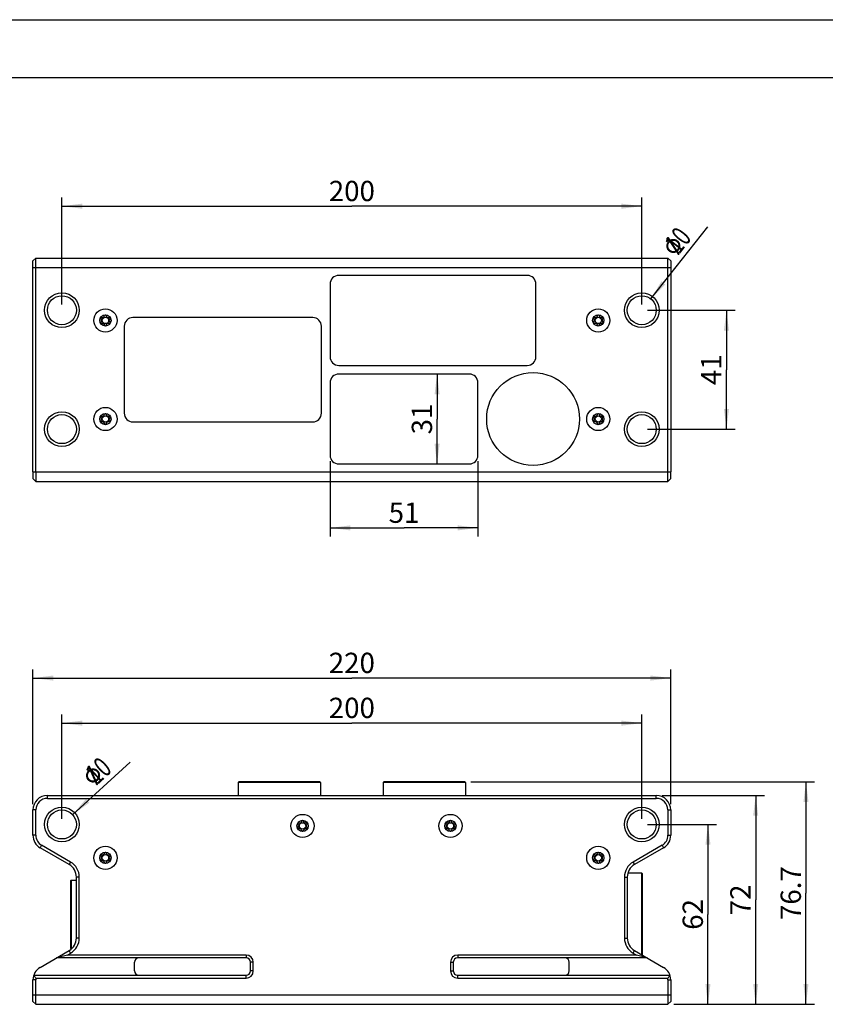
# Model space of a CAD drawing. Units: millimetres. Extents: x 0 to 420, y 0 to 297.
# Drawn here: x 89 to 228, y 127 to 297 of the extents above; entities that cross this region are included whole.
import ezdxf

# ---------------------------------------------------------------- set-up
doc = ezdxf.new("R2010")
doc.units = ezdxf.units.MM
doc.header["$LTSCALE"] = 23.1
doc.layers.get('0').update_dxf_attribs({"linetype": 'CONTINUOUS'})
for name, color, linetype in [('_03_2D_DRAWING_DIMENSION', 7, 'CONTINUOUS'), ('_26_DATUM_AXIS', 7, 'CONTINUOUS'), ('BEZUGSACHSEN', 7, 'CONTINUOUS')]:
    doc.layers.add(name, color=color, linetype=linetype)
doc.styles.get("Standard").update_dxf_attribs({"font": 'arialn.ttf'})
doc.styles.add('TEXTSTYLE_4', font='symbol_iso.ttf')
doc.dimstyles.new('DIMSTYLE_1', dxfattribs={"dimtxt": 3.5, "dimasz": 3.5, "dimexe": 1.5, "dimexo": 1, "dimgap": 0.875, "dimtad": 1, "dimlfac": 2, "dimdsep": 46, "dimtxsty": 'STANDARD', "dimblk": '_FILLED', "dimblk1": '_FILLED', "dimblk2": '_FILLED', "dimcen": 0.09, "dimclrt": 7, "dimazin": 2, "dimtp": 0.3, "dimtm": 0.3, "dimtfac": 1, "dimtofl": 0, "dimtmove": 0, "dimatfit": 3, "dimldrblk": '_FILLED', "dimfxl": 1, "dimtolj": 1, "dimarcsym": 0})
doc.dimstyles.new('DIMSTYLE_2', dxfattribs={"dimtxt": 3.5, "dimasz": 3.5, "dimexe": 1.5, "dimexo": 1, "dimgap": 0.875, "dimtad": 1, "dimlfac": 2, "dimdsep": 46, "dimtxsty": 'STANDARD', "dimblk": '_FILLED', "dimblk1": '_FILLED', "dimblk2": '_FILLED', "dimcen": 0.09, "dimclrt": 7, "dimazin": 2, "dimtp": 0.5, "dimtm": 0.5, "dimtfac": 1, "dimtofl": 0, "dimtmove": 0, "dimatfit": 3, "dimldrblk": '_FILLED', "dimfxl": 1, "dimtolj": 1, "dimarcsym": 0})
doc.dimstyles.new('DIMSTYLE_3', dxfattribs={"dimtxt": 3.5, "dimasz": 3.5, "dimexe": 1.5, "dimexo": 1, "dimtad": 1, "dimlfac": 2, "dimdsep": 46, "dimtxsty": 'STANDARD', "dimblk": '_FILLED', "dimblk1": '_FILLED', "dimblk2": '_FILLED', "dimcen": 0.09, "dimclrt": 7, "dimazin": 2, "dimtp": 0.2, "dimtm": 0.2, "dimtfac": 1, "dimtofl": 0, "dimtmove": 0, "dimatfit": 1, "dimldrblk": '_FILLED', "dimfxl": 1, "dimtolj": 1, "dimarcsym": 0})

# ---------------------------------------------------------------- blocks, each defined once
blk = doc.blocks.new('_FILLED')
at = {"color": 0, "linetype": 'BYBLOCK'}
blk.add_solid([(0, 0), (-1, 0.125), (-1, -0.125)], dxfattribs=at)
blk = doc.blocks.new('*D0')
at = {"layer": '_03_2D_DRAWING_DIMENSION', "color": 7}
for p, q in [((142.77, 220.91), (142.77, 207.89)), ((168.27, 220.91), (168.27, 207.89)), ((142.77, 209.39), (155.52, 209.39)), ((168.27, 209.39), (155.52, 209.39))]:
    blk.add_line(p, q, dxfattribs=at)
at = {"layer": '_03_2D_DRAWING_DIMENSION', "color": 7, "xscale": 3.5, "yscale": 3.5, "zscale": 3.5, "rotation": 180}
blk.add_blockref('_FILLED', (142.77, 209.39), dxfattribs=at)
at = {"layer": '_03_2D_DRAWING_DIMENSION', "color": 7, "xscale": 3.5, "yscale": 3.5, "zscale": 3.5}
blk.add_blockref('_FILLED', (168.27, 209.39), dxfattribs=at)
at = {"layer": '_03_2D_DRAWING_DIMENSION', "color": 7, "insert": (155.52, 213.76), "char_height": 3.5, "width": 4.704, "attachment_point": 2, "line_spacing_factor": 0.9}
blk.add_mtext('51', dxfattribs=at)
blk = doc.blocks.new('*D1')
at = {"layer": '_03_2D_DRAWING_DIMENSION', "color": 7}
for p in [(161.22, 235.91), (161.22, 220.41)]:
    blk.add_line(p, (161.22, 228.16), dxfattribs=at)
at = {"layer": '_03_2D_DRAWING_DIMENSION', "color": 7, "xscale": 3.5, "yscale": 3.5, "zscale": 3.5}
for p, rotation in [((161.22, 235.91), 90), ((161.22, 220.41), 270)]:
    blk.add_blockref('_FILLED', p, dxfattribs=dict(at, rotation=rotation))
at = {"layer": '_03_2D_DRAWING_DIMENSION', "color": 7, "insert": (156.85, 228.16), "char_height": 3.5, "width": 4.704, "attachment_point": 2, "rotation": 90, "line_spacing_factor": 0.9}
blk.add_mtext('31', dxfattribs=at)
blk = doc.blocks.new('*D2')
at = {"layer": '_03_2D_DRAWING_DIMENSION', "color": 7}
for p, q in [((96.52, 247.91), (96.52, 266.35)), ((96.52, 264.85), (146.52, 264.85)), ((196.52, 264.85), (146.52, 264.85)), ((196.52, 247.91), (196.52, 266.35))]:
    blk.add_line(p, q, dxfattribs=at)
at = {"layer": '_03_2D_DRAWING_DIMENSION', "color": 7, "xscale": 3.5, "yscale": 3.5, "zscale": 3.5, "rotation": 180}
blk.add_blockref('_FILLED', (96.52, 264.85), dxfattribs=at)
at = {"layer": '_03_2D_DRAWING_DIMENSION', "color": 7, "xscale": 3.5, "yscale": 3.5, "zscale": 3.5}
blk.add_blockref('_FILLED', (196.52, 264.85), dxfattribs=at)
at = {"layer": '_03_2D_DRAWING_DIMENSION', "color": 7, "insert": (146.52, 269.22), "char_height": 3.5, "width": 7.056, "attachment_point": 2, "line_spacing_factor": 0.9}
blk.add_mtext('200', dxfattribs=at)
blk = doc.blocks.new('*D3')
at = {"layer": '_03_2D_DRAWING_DIMENSION', "color": 7}
for p, q in [((197.52, 246.91), (212.62, 246.91)), ((211.12, 246.91), (211.12, 236.66)), ((211.12, 226.41), (211.12, 236.66)), ((197.52, 226.41), (212.62, 226.41))]:
    blk.add_line(p, q, dxfattribs=at)
at = {"layer": '_03_2D_DRAWING_DIMENSION', "color": 7, "xscale": 3.5, "yscale": 3.5, "zscale": 3.5}
for p, rotation in [((211.12, 246.91), 90), ((211.12, 226.41), 270)]:
    blk.add_blockref('_FILLED', p, dxfattribs=dict(at, rotation=rotation))
at = {"layer": '_03_2D_DRAWING_DIMENSION', "color": 7, "insert": (206.74, 236.66), "char_height": 3.5, "width": 4.704, "attachment_point": 2, "rotation": 90, "line_spacing_factor": 0.9}
blk.add_mtext('41', dxfattribs=at)
blk = doc.blocks.new('*D4')
at = {"layer": '_03_2D_DRAWING_DIMENSION', "color": 7}
blk.add_line((198.07, 248.87), (207.91, 261.31), dxfattribs=at)
at = {"layer": '_03_2D_DRAWING_DIMENSION', "color": 7, "xscale": 3.5, "yscale": 3.5, "zscale": 3.5, "rotation": 231.6548984429}
blk.add_blockref('_FILLED', (198.07, 248.87), dxfattribs=at)
at = {"layer": '_03_2D_DRAWING_DIMENSION', "color": 7, "insert": (199.61, 257.87), "char_height": 3.5, "width": 7.8526, "attachment_point": 1, "rotation": 51.6549, "line_spacing_factor": 0.9, "style": 'TEXTSTYLE_4'}
blk.add_mtext('{\\ftxt.shx;\\W0.899598;\\H3.500000; }\\fArial Narrow;{\\W0.7;10}', dxfattribs=at)
blk = doc.blocks.new('*D5')
at = {"layer": '_03_2D_DRAWING_DIMENSION', "color": 7}
for p, q in [((96.52, 159.26), (96.52, 177.23)), ((196.52, 159.26), (196.52, 177.23)), ((96.52, 175.73), (146.52, 175.73)), ((196.52, 175.73), (146.52, 175.73))]:
    blk.add_line(p, q, dxfattribs=at)
at = {"layer": '_03_2D_DRAWING_DIMENSION', "color": 7, "xscale": 3.5, "yscale": 3.5, "zscale": 3.5, "rotation": 180}
blk.add_blockref('_FILLED', (96.52, 175.73), dxfattribs=at)
at = {"layer": '_03_2D_DRAWING_DIMENSION', "color": 7, "xscale": 3.5, "yscale": 3.5, "zscale": 3.5}
blk.add_blockref('_FILLED', (196.52, 175.73), dxfattribs=at)
at = {"layer": '_03_2D_DRAWING_DIMENSION', "color": 7, "insert": (146.52, 180.11), "char_height": 3.5, "width": 7.056, "attachment_point": 2, "line_spacing_factor": 0.9}
blk.add_mtext('200', dxfattribs=at)
blk = doc.blocks.new('*D6')
at = {"layer": '_03_2D_DRAWING_DIMENSION', "color": 7}
for p, q in [((91.52, 161.76), (91.52, 185)), ((91.52, 183.5), (146.52, 183.5)), ((201.52, 183.5), (146.52, 183.5)), ((201.52, 161.76), (201.52, 185))]:
    blk.add_line(p, q, dxfattribs=at)
at = {"layer": '_03_2D_DRAWING_DIMENSION', "color": 7, "xscale": 3.5, "yscale": 3.5, "zscale": 3.5, "rotation": 180}
blk.add_blockref('_FILLED', (91.52, 183.5), dxfattribs=at)
at = {"layer": '_03_2D_DRAWING_DIMENSION', "color": 7, "xscale": 3.5, "yscale": 3.5, "zscale": 3.5}
blk.add_blockref('_FILLED', (201.52, 183.5), dxfattribs=at)
at = {"layer": '_03_2D_DRAWING_DIMENSION', "color": 7, "insert": (146.52, 187.87), "char_height": 3.5, "width": 7.056, "attachment_point": 2, "line_spacing_factor": 0.9}
blk.add_mtext('220', dxfattribs=at)
blk = doc.blocks.new('*D7')
at = {"layer": '_03_2D_DRAWING_DIMENSION', "color": 7}
for p, q in [((197.52, 158.26), (209.43, 158.26)), ((207.93, 158.26), (207.93, 142.76)), ((207.93, 127.26), (207.93, 142.76)), ((202.02, 127.26), (209.43, 127.26))]:
    blk.add_line(p, q, dxfattribs=at)
at = {"layer": '_03_2D_DRAWING_DIMENSION', "color": 7, "xscale": 3.5, "yscale": 3.5, "zscale": 3.5}
for p, rotation in [((207.93, 158.26), 90), ((207.93, 127.26), 270)]:
    blk.add_blockref('_FILLED', p, dxfattribs=dict(at, rotation=rotation))
at = {"layer": '_03_2D_DRAWING_DIMENSION', "color": 7, "insert": (203.56, 142.76), "char_height": 3.5, "width": 4.704, "attachment_point": 2, "rotation": 90, "line_spacing_factor": 0.9}
blk.add_mtext('62', dxfattribs=at)
blk = doc.blocks.new('*D8')
at = {"layer": '_03_2D_DRAWING_DIMENSION', "color": 7}
for p, q in [((200.02, 163.26), (217.66, 163.26)), ((216.16, 163.26), (216.16, 145.26)), ((216.16, 127.26), (216.16, 145.26)), ((202.02, 127.26), (217.66, 127.26))]:
    blk.add_line(p, q, dxfattribs=at)
at = {"layer": '_03_2D_DRAWING_DIMENSION', "color": 7, "xscale": 3.5, "yscale": 3.5, "zscale": 3.5}
for p, rotation in [((216.16, 163.26), 90), ((216.16, 127.26), 270)]:
    blk.add_blockref('_FILLED', p, dxfattribs=dict(at, rotation=rotation))
at = {"layer": '_03_2D_DRAWING_DIMENSION', "color": 7, "insert": (211.78, 145.26), "char_height": 3.5, "width": 4.704, "attachment_point": 2, "rotation": 90, "line_spacing_factor": 0.9}
blk.add_mtext('72', dxfattribs=at)
blk = doc.blocks.new('*D9')
at = {"layer": '_03_2D_DRAWING_DIMENSION', "color": 7}
for p, q in [((167.02, 165.61), (226.33, 165.61)), ((224.83, 165.61), (224.83, 146.43)), ((224.83, 127.26), (224.83, 146.43)), ((202.02, 127.26), (226.33, 127.26))]:
    blk.add_line(p, q, dxfattribs=at)
at = {"layer": '_03_2D_DRAWING_DIMENSION', "color": 7, "xscale": 3.5, "yscale": 3.5, "zscale": 3.5}
for p, rotation in [((224.83, 165.61), 90), ((224.83, 127.26), 270)]:
    blk.add_blockref('_FILLED', p, dxfattribs=dict(at, rotation=rotation))
at = {"layer": '_03_2D_DRAWING_DIMENSION', "color": 7, "insert": (220.46, 146.43), "char_height": 3.5, "width": 8.008, "attachment_point": 2, "rotation": 90, "line_spacing_factor": 0.9}
blk.add_mtext('76.7', dxfattribs=at)
blk = doc.blocks.new('*D10')
at = {"layer": '_03_2D_DRAWING_DIMENSION', "color": 7}
blk.add_line((98.36, 159.95), (108.3, 169.03), dxfattribs=at)
at = {"layer": '_03_2D_DRAWING_DIMENSION', "color": 7, "xscale": 3.5, "yscale": 3.5, "zscale": 3.5, "rotation": 222.4502704959}
blk.add_blockref('_FILLED', (98.36, 159.95), dxfattribs=at)
at = {"layer": '_03_2D_DRAWING_DIMENSION', "color": 7, "insert": (99.55, 166.96), "char_height": 3.5, "width": 7.8526, "attachment_point": 1, "rotation": 42.4503, "line_spacing_factor": 0.9, "style": 'TEXTSTYLE_4'}
blk.add_mtext('{\\ftxt.shx;\\W0.899598;\\H3.500000; }\\fArial Narrow;{\\W0.7;10}', dxfattribs=at)

msp = doc.modelspace()

# ---------------------------------------------------------------- linework, layer by layer
at = {"color": 7}
for p, q in [((0, 297), (420, 297)), ((410, 287), (12.5, 287)), ((142.77, 251.4104), (142.77, 238.9104)), ((176.77, 252.9104), (144.27, 252.9104)), ((178.27, 238.9104), (178.27, 251.4104)), ((139.77, 245.6604), (108.77, 245.6604)), ((107.27, 244.1604), (107.27, 229.1604)), ((141.27, 229.1604), (141.27, 244.1604)), ((144.27, 237.4104), (176.77, 237.4104)), ((142.77, 234.4104), (142.77, 221.9104)), ((166.77, 235.9104), (144.27, 235.9104)), ((168.27, 221.9104), (168.27, 234.4104)), ((108.77, 227.6604), (139.77, 227.6604)), ((91.52, 219.0586), (91.52, 217.9104)), ((92.02, 219.0586), (92.02, 217.4104)), ((144.27, 220.4104), (166.77, 220.4104)), ((201.02, 217.4104), (201.02, 219.0586)), ((201.52, 217.9104), (201.52, 219.0586)), ((92.02, 217.4104), (91.52, 217.9104)), ((92.02, 217.4104), (201.02, 217.4104)), ((201.02, 217.4104), (201.52, 217.9104))]:
    msp.add_line(p, q, dxfattribs=at)
at = {"color": 9}
msp.add_line((91.52, 219.0586), (201.52, 219.0586), dxfattribs=at)
at = {"color": 7}
for centre, radius in [((104.02, 245.1604), 0.975), ((189.02, 245.1604), 0.975), ((104.02, 245.1604), 0.5537), ((189.02, 245.1604), 0.5537), ((177.77, 228.1604), 8), ((96.52, 226.4104), 3), ((104.02, 228.1604), 2), ((189.02, 228.1604), 2), ((196.52, 226.4104), 3), ((96.52, 226.4104), 2.5), ((104.02, 228.1604), 0.975), ((104.02, 228.1604), 0.5537), ((189.02, 228.1604), 0.975), ((189.02, 228.1604), 0.5537), ((196.52, 226.4104), 2.5), ((138.02, 158.0097), 0.975), ((138.02, 158.0097), 0.5537), ((163.52, 158.0097), 0.975), ((163.52, 158.0097), 0.5537), ((104.02, 152.5097), 0.975), ((104.02, 152.5097), 0.5537), ((189.02, 152.5097), 0.975), ((189.02, 152.5097), 0.5537)]:
    msp.add_circle(centre, radius, dxfattribs=at)
for centre, start, end in [((144.27, 251.4104), 90, 180), ((176.77, 251.4104), 0, 90), ((108.77, 244.1604), 90, 180), ((139.77, 244.1604), 0, 90), ((144.27, 238.9104), 180, 270), ((176.77, 238.9104), 270, 360), ((144.27, 234.4104), 90, 180), ((166.77, 234.4104), 0, 90), ((108.77, 229.1604), 180, 270), ((139.77, 229.1604), 270, 360), ((144.27, 221.9104), 180, 270), ((166.77, 221.9104), 270, 360)]:
    msp.add_arc(centre, 1.5, start, end, dxfattribs=at)
for points, knots in [([(103.1797, 245.6533), (103.2295, 245.703), (103.7898, 245.5409), (103.9388, 246.0912), (104.0043, 246.1307)], [0, 0, 0, 0, 0.5110748, 1, 1, 1, 1]), ([(104.0388, 246.1287), (104.1035, 246.0826), (104.2543, 245.5424), (104.8101, 245.7033), (104.8601, 245.6536)], [0, 0, 0, 0, 0.48458991, 1, 1, 1, 1]), ([(188.1797, 245.6533), (188.2295, 245.703), (188.7898, 245.5409), (188.9388, 246.0912), (189.0043, 246.1307)], [0, 0, 0, 0, 0.5110748, 1, 1, 1, 1]), ([(189.0388, 246.1287), (189.1035, 246.0826), (189.2543, 245.5424), (189.8101, 245.7033), (189.8601, 245.6536)], [0, 0, 0, 0, 0.48458991, 1, 1, 1, 1]), ([(103.173, 244.6795), (103.1549, 244.7475), (103.5843, 245.1598), (103.1566, 245.5721), (103.1728, 245.6409)], [0, 0, 0, 0, 0.50098203, 1, 1, 1, 1]), ([(104.02, 244.1856), (103.9499, 244.1856), (103.8117, 244.7876), (103.2278, 244.6176), (103.1792, 244.6684)], [0, 0, 0, 0, 0.50728057, 1, 1, 1, 1]), ([(104.8608, 244.6682), (104.8126, 244.6172), (104.2282, 244.7878), (104.0901, 244.1857), (104.02, 244.1856)], [0, 0, 0, 0, 0.49312382, 1, 1, 1, 1]), ([(104.8671, 245.6411), (104.8832, 245.5722), (104.4558, 245.1597), (104.8852, 244.7471), (104.8669, 244.6792)], [0, 0, 0, 0, 0.4988894, 1, 1, 1, 1]), ([(188.173, 244.6795), (188.1549, 244.7475), (188.5843, 245.1598), (188.1566, 245.5721), (188.1728, 245.6409)], [0, 0, 0, 0, 0.50098203, 1, 1, 1, 1]), ([(189.02, 244.1856), (188.9499, 244.1856), (188.8117, 244.7876), (188.2278, 244.6176), (188.1792, 244.6684)], [0, 0, 0, 0, 0.50728057, 1, 1, 1, 1]), ([(189.8608, 244.6682), (189.8126, 244.6172), (189.2282, 244.7878), (189.0901, 244.1857), (189.02, 244.1856)], [0, 0, 0, 0, 0.49312382, 1, 1, 1, 1]), ([(189.8671, 245.6411), (189.8832, 245.5722), (189.4558, 245.1597), (189.8852, 244.7471), (189.8669, 244.6792)], [0, 0, 0, 0, 0.4988894, 1, 1, 1, 1]), ([(103.173, 227.6795), (103.1549, 227.7475), (103.5843, 228.1598), (103.1566, 228.5721), (103.1728, 228.6409)], [0, 0, 0, 0, 0.50098203, 1, 1, 1, 1]), ([(104.02, 227.1856), (103.9499, 227.1856), (103.8117, 227.7876), (103.2278, 227.6176), (103.1792, 227.6684)], [0, 0, 0, 0, 0.50728057, 1, 1, 1, 1]), ([(103.1797, 228.6533), (103.2295, 228.703), (103.7898, 228.5409), (103.9388, 229.0912), (104.0043, 229.1307)], [0, 0, 0, 0, 0.5110748, 1, 1, 1, 1]), ([(104.8608, 227.6682), (104.8126, 227.6172), (104.2282, 227.7878), (104.0901, 227.1857), (104.02, 227.1856)], [0, 0, 0, 0, 0.49312382, 1, 1, 1, 1]), ([(104.0388, 229.1287), (104.1035, 229.0826), (104.2543, 228.5424), (104.8101, 228.7033), (104.8601, 228.6536)], [0, 0, 0, 0, 0.48458991, 1, 1, 1, 1]), ([(104.8671, 228.6411), (104.8832, 228.5722), (104.4558, 228.1597), (104.8852, 227.7471), (104.8669, 227.6792)], [0, 0, 0, 0, 0.4988894, 1, 1, 1, 1]), ([(188.173, 227.6795), (188.1549, 227.7475), (188.5843, 228.1598), (188.1566, 228.5721), (188.1728, 228.6409)], [0, 0, 0, 0, 0.50098203, 1, 1, 1, 1]), ([(189.02, 227.1856), (188.9499, 227.1856), (188.8117, 227.7876), (188.2278, 227.6176), (188.1792, 227.6684)], [0, 0, 0, 0, 0.50728057, 1, 1, 1, 1]), ([(188.1797, 228.6533), (188.2295, 228.703), (188.7898, 228.5409), (188.9388, 229.0912), (189.0043, 229.1307)], [0, 0, 0, 0, 0.5110748, 1, 1, 1, 1]), ([(189.8608, 227.6682), (189.8126, 227.6172), (189.2282, 227.7878), (189.0901, 227.1857), (189.02, 227.1856)], [0, 0, 0, 0, 0.49312382, 1, 1, 1, 1]), ([(189.0388, 229.1287), (189.1035, 229.0826), (189.2543, 228.5424), (189.8101, 228.7033), (189.8601, 228.6536)], [0, 0, 0, 0, 0.48458991, 1, 1, 1, 1]), ([(189.8671, 228.6411), (189.8832, 228.5722), (189.4558, 228.1597), (189.8852, 227.7471), (189.8669, 227.6792)], [0, 0, 0, 0, 0.4988894, 1, 1, 1, 1]), ([(137.1729, 157.5289), (137.1568, 157.5978), (137.5842, 158.0104), (137.1549, 158.4229), (137.1732, 158.4909)], [0, 0, 0, 0, 0.4988894, 1, 1, 1, 1]), ([(137.1793, 158.5018), (137.2274, 158.5528), (137.8118, 158.3823), (137.95, 158.9844), (138.02, 158.9844)], [0, 0, 0, 0, 0.49312382, 1, 1, 1, 1]), ([(138.02, 158.9844), (138.0901, 158.9845), (138.2283, 158.3825), (138.8123, 158.5524), (138.8608, 158.5017)], [0, 0, 0, 0, 0.50728057, 1, 1, 1, 1]), ([(138.867, 158.4906), (138.8851, 158.4225), (138.4557, 158.0103), (138.8835, 157.5979), (138.8672, 157.5291)], [0, 0, 0, 0, 0.50098203, 1, 1, 1, 1]), ([(162.6729, 157.5289), (162.6568, 157.5978), (163.0842, 158.0104), (162.6549, 158.4229), (162.6732, 158.4909)], [0, 0, 0, 0, 0.4988894, 1, 1, 1, 1]), ([(162.6793, 158.5018), (162.7274, 158.5528), (163.3118, 158.3823), (163.45, 158.9844), (163.52, 158.9844)], [0, 0, 0, 0, 0.49312382, 1, 1, 1, 1]), ([(163.52, 158.9844), (163.5901, 158.9845), (163.7283, 158.3825), (164.3123, 158.5524), (164.3608, 158.5017)], [0, 0, 0, 0, 0.50728057, 1, 1, 1, 1]), ([(164.367, 158.4906), (164.3851, 158.4225), (163.9557, 158.0103), (164.3835, 157.5979), (164.3672, 157.5291)], [0, 0, 0, 0, 0.50098203, 1, 1, 1, 1]), ([(138.0012, 157.0414), (137.9365, 157.0874), (137.7857, 157.6277), (137.2299, 157.4668), (137.1799, 157.5164)], [0, 0, 0, 0, 0.48458991, 1, 1, 1, 1]), ([(138.8603, 157.5167), (138.8105, 157.4671), (138.2503, 157.6292), (138.1013, 157.0788), (138.0358, 157.0393)], [0, 0, 0, 0, 0.5110748, 1, 1, 1, 1]), ([(163.5012, 157.0414), (163.4365, 157.0874), (163.2857, 157.6277), (162.7299, 157.4668), (162.6799, 157.5164)], [0, 0, 0, 0, 0.48458991, 1, 1, 1, 1]), ([(164.3603, 157.5167), (164.3105, 157.4671), (163.7503, 157.6292), (163.6013, 157.0788), (163.5358, 157.0393)], [0, 0, 0, 0, 0.5110748, 1, 1, 1, 1]), ([(103.1729, 152.0289), (103.1568, 152.0978), (103.5842, 152.5104), (103.1549, 152.9229), (103.1732, 152.9909)], [0, 0, 0, 0, 0.4988894, 1, 1, 1, 1]), ([(103.1793, 153.0018), (103.2274, 153.0528), (103.8118, 152.8823), (103.95, 153.4844), (104.02, 153.4844)], [0, 0, 0, 0, 0.49312382, 1, 1, 1, 1]), ([(104.02, 153.4844), (104.0901, 153.4845), (104.2283, 152.8825), (104.8123, 153.0524), (104.8608, 153.0017)], [0, 0, 0, 0, 0.50728057, 1, 1, 1, 1]), ([(104.867, 152.9906), (104.8851, 152.9225), (104.4557, 152.5103), (104.8835, 152.0979), (104.8672, 152.0291)], [0, 0, 0, 0, 0.50098203, 1, 1, 1, 1]), ([(188.1729, 152.0289), (188.1568, 152.0978), (188.5842, 152.5104), (188.1549, 152.9229), (188.1732, 152.9909)], [0, 0, 0, 0, 0.4988894, 1, 1, 1, 1]), ([(188.1793, 153.0018), (188.2274, 153.0528), (188.8118, 152.8823), (188.95, 153.4844), (189.02, 153.4844)], [0, 0, 0, 0, 0.49312382, 1, 1, 1, 1]), ([(189.02, 153.4844), (189.0901, 153.4845), (189.2283, 152.8825), (189.8123, 153.0524), (189.8608, 153.0017)], [0, 0, 0, 0, 0.50728057, 1, 1, 1, 1]), ([(189.867, 152.9906), (189.8851, 152.9225), (189.4557, 152.5103), (189.8835, 152.0979), (189.8672, 152.0291)], [0, 0, 0, 0, 0.50098203, 1, 1, 1, 1]), ([(104.0012, 151.5414), (103.9365, 151.5874), (103.7857, 152.1277), (103.2299, 151.9668), (103.1799, 152.0164)], [0, 0, 0, 0, 0.48458991, 1, 1, 1, 1]), ([(104.8603, 152.0167), (104.8105, 151.9671), (104.2503, 152.1292), (104.1013, 151.5788), (104.0358, 151.5393)], [0, 0, 0, 0, 0.5110748, 1, 1, 1, 1]), ([(189.0012, 151.5414), (188.9365, 151.5874), (188.7857, 152.1277), (188.2299, 151.9668), (188.1799, 152.0164)], [0, 0, 0, 0, 0.48458991, 1, 1, 1, 1]), ([(189.8603, 152.0167), (189.8105, 151.9671), (189.2503, 152.1292), (189.1013, 151.5788), (189.0358, 151.5393)], [0, 0, 0, 0, 0.5110748, 1, 1, 1, 1])]:
    msp.add_open_spline(points, degree=3, knots=knots, dxfattribs=at)
for points in [[(104.0043, 246.1307), (104.008, 246.133), (104.0117, 246.1345), (104.0155, 246.1352)], [(104.0294, 246.1338), (104.0325, 246.1326), (104.0357, 246.1309), (104.0388, 246.1287)], [(189.0043, 246.1307), (189.008, 246.133), (189.0117, 246.1345), (189.0155, 246.1352)], [(189.0294, 246.1338), (189.0325, 246.1326), (189.0357, 246.1309), (189.0388, 246.1287)], [(104.0043, 229.1307), (104.008, 229.133), (104.0117, 229.1345), (104.0155, 229.1352)], [(104.0294, 229.1338), (104.0325, 229.1326), (104.0357, 229.1309), (104.0388, 229.1287)], [(189.0043, 229.1307), (189.008, 229.133), (189.0117, 229.1345), (189.0155, 229.1352)], [(189.0294, 229.1338), (189.0325, 229.1326), (189.0357, 229.1309), (189.0388, 229.1287)], [(138.0106, 157.0362), (138.0075, 157.0374), (138.0043, 157.0391), (138.0012, 157.0414)], [(138.0358, 157.0393), (138.032, 157.0371), (138.0283, 157.0355), (138.0246, 157.0349)], [(163.5106, 157.0362), (163.5075, 157.0374), (163.5043, 157.0391), (163.5012, 157.0414)], [(163.5358, 157.0393), (163.532, 157.0371), (163.5283, 157.0355), (163.5246, 157.0349)], [(104.0106, 151.5362), (104.0075, 151.5374), (104.0043, 151.5391), (104.0012, 151.5414)], [(104.0358, 151.5393), (104.032, 151.5371), (104.0283, 151.5355), (104.0246, 151.5349)], [(189.0106, 151.5362), (189.0075, 151.5374), (189.0043, 151.5391), (189.0012, 151.5414)], [(189.0358, 151.5393), (189.032, 151.5371), (189.0283, 151.5355), (189.0246, 151.5349)]]:
    msp.add_open_spline(points, degree=3, dxfattribs=at)
at = {"layer": '_03_2D_DRAWING_DIMENSION', "color": 7}
for points in [[(200.7462, 257.8607), (200.7498, 258.0007), (201.6486, 259.182)], [(201.2153, 258.4537), (200.7462, 257.8607), (201.6486, 259.182)], [(201.2153, 258.4537), (200.7866, 257.6861), (200.7462, 257.8607)], [(200.7489, 258.18), (201.4391, 259.0977), (201.6486, 259.182)], [(201.6486, 259.182), (200.7498, 258.0007), (200.7489, 258.18)], [(201.4391, 259.0977), (200.7489, 258.18), (200.7918, 258.3245)], [(201.2153, 258.4537), (201.1677, 258.3485), (200.7866, 257.6861)], [(201.1677, 258.3485), (201.1202, 258.2432), (200.7866, 257.6861)], [(201.1202, 258.2432), (201.0946, 258.1207), (200.7866, 257.6861)], [(200.7866, 257.6861), (201.0946, 258.1207), (201.0865, 258.02)], [(201.0865, 258.02), (200.8223, 257.5507), (200.7866, 257.6861)], [(201.4391, 259.0977), (200.7918, 258.3245), (201.1428, 258.9037)], [(200.7918, 258.3245), (200.8347, 258.4691), (201.1428, 258.9037)], [(200.8223, 257.5507), (201.0865, 258.02), (201.1002, 257.902)], [(201.0733, 258.8158), (201.1428, 258.9037), (200.8347, 258.4691)], [(201.0733, 258.8158), (200.8347, 258.4691), (200.917, 258.6182)], [(200.8737, 259.3308), (201.0081, 259.5458), (201.0474, 259.5504)], [(201.0474, 259.5504), (200.9003, 259.274), (200.8737, 259.3308)], [(201.0081, 259.5458), (200.8737, 259.3308), (200.8865, 259.392)], [(200.8819, 259.4314), (200.8947, 259.4927), (200.9514, 259.5192)], [(200.9514, 259.5192), (200.8865, 259.392), (200.8819, 259.4314)], [(200.8865, 259.392), (200.9514, 259.5192), (201.0081, 259.5458)], [(200.9003, 259.274), (201.0474, 259.5504), (201.1087, 259.5376)], [(201.1087, 259.5376), (201.1428, 258.9037), (200.9003, 259.274)], [(200.917, 258.6182), (200.9993, 258.7673), (201.0733, 258.8158)], [(201.1087, 259.5376), (201.17, 259.5248), (201.1428, 258.9037)], [(201.17, 259.5248), (201.1966, 259.4681), (201.1428, 258.9037)], [(201.1428, 258.9037), (201.1966, 259.4681), (201.4391, 259.0977)], [(201.2847, 258.5415), (201.2153, 258.4537), (201.6486, 259.182)], [(201.3021, 258.5635), (201.2847, 258.5415), (201.6486, 259.182)], [(201.3369, 258.6074), (201.3021, 258.5635), (201.6486, 259.182)], [(201.3369, 258.6074), (201.6486, 259.182), (201.8845, 259.2095)], [(201.3369, 258.6074), (201.8845, 259.2095), (201.6331, 258.8014)], [(201.6331, 258.8014), (202.2805, 257.1826), (201.3369, 258.6074)], [(201.7466, 258.8545), (201.6331, 258.8014), (201.8845, 259.2095)], [(202.2805, 257.1826), (201.6331, 258.8014), (202.5768, 257.3767)], [(201.7466, 258.8545), (201.8845, 259.2095), (202.1032, 259.2151)], [(202.1032, 259.2151), (201.8645, 258.8683), (201.7466, 258.8545)], [(201.9652, 258.8601), (201.8645, 258.8683), (202.1032, 259.2151)], [(202.0832, 258.8739), (201.9652, 258.8601), (202.1032, 259.2151)], [(202.0832, 258.8739), (202.1032, 259.2151), (202.309, 259.1593)], [(202.309, 259.1593), (202.2057, 258.8483), (202.0832, 258.8739)], [(202.7158, 257.5523), (203.1848, 258.1453), (202.1471, 256.7883)], [(202.1471, 256.7883), (203.1848, 258.1453), (203.1638, 257.9833)], [(202.311, 258.8008), (202.2057, 258.8483), (202.309, 259.1593)], [(202.311, 258.8008), (202.309, 259.1593), (202.5368, 259.0863)], [(202.5368, 259.0863), (202.4162, 258.7533), (202.311, 258.8008)], [(202.504, 258.6838), (202.4162, 258.7533), (202.5368, 259.0863)], [(202.504, 258.6838), (202.5368, 259.0863), (202.7125, 258.9473)], [(202.7125, 258.9473), (202.5918, 258.6143), (202.504, 258.6838)], [(202.5918, 258.6143), (202.7125, 258.9473), (202.8442, 258.8431)], [(202.8442, 258.8431), (202.6623, 258.5228), (202.5918, 258.6143)], [(202.6623, 258.5228), (202.8442, 258.8431), (202.9367, 258.7342)], [(202.9367, 258.7342), (202.7328, 258.4314), (202.6623, 258.5228)], [(202.7158, 257.5523), (202.7633, 257.6576), (203.1271, 258.298)], [(202.7158, 257.5523), (203.1271, 258.298), (203.1848, 258.1453)], [(202.7859, 258.318), (202.7328, 258.4314), (202.9367, 258.7342)], [(202.7633, 257.6576), (202.8108, 257.7628), (203.1271, 258.298)], [(202.7859, 258.318), (202.9367, 258.7342), (203.0337, 258.5861)], [(203.0337, 258.5861), (202.7997, 258.2), (202.7859, 258.318)], [(202.8308, 258.104), (202.7997, 258.2), (203.0337, 258.5861)], [(202.8108, 257.7628), (202.819, 257.8634), (203.1271, 258.298)], [(203.1271, 258.298), (202.819, 257.8634), (202.8446, 257.986)], [(202.8308, 258.104), (203.0337, 258.5861), (203.1087, 258.4553)], [(203.1087, 258.4553), (202.8446, 257.986), (202.8308, 258.104)], [(202.8446, 257.986), (203.1087, 258.4553), (203.1271, 258.298)], [(201.1002, 257.902), (200.88, 257.398), (200.8223, 257.5507)], [(201.1002, 257.902), (201.114, 257.7841), (200.88, 257.398)], [(200.88, 257.398), (201.114, 257.7841), (201.1451, 257.688)], [(201.1451, 257.688), (200.977, 257.2498), (200.88, 257.398)], [(201.1451, 257.688), (201.1982, 257.5746), (200.977, 257.2498)], [(200.977, 257.2498), (201.1982, 257.5746), (201.2687, 257.4832)], [(201.2687, 257.4832), (201.0694, 257.141), (200.977, 257.2498)], [(201.0694, 257.141), (201.2687, 257.4832), (201.3392, 257.3917)], [(201.3392, 257.3917), (201.2012, 257.0368), (201.0694, 257.141)], [(201.2012, 257.0368), (201.3392, 257.3917), (201.4096, 257.3003)], [(201.4096, 257.3003), (201.3329, 256.9325), (201.2012, 257.0368)], [(201.4096, 257.3003), (201.5148, 257.2528), (201.3329, 256.9325)], [(201.3329, 256.9325), (201.5148, 257.2528), (201.6201, 257.2052)], [(201.6201, 257.2052), (201.4994, 256.8722), (201.3329, 256.9325)], [(201.4994, 256.8722), (201.6201, 257.2052), (201.7253, 257.1577)], [(201.7253, 257.1577), (201.6659, 256.8119), (201.4994, 256.8722)], [(201.7253, 257.1577), (201.8478, 257.1321), (201.6659, 256.8119)], [(201.6659, 256.8119), (201.8478, 257.1321), (201.9485, 257.124)], [(201.9485, 257.124), (201.8279, 256.7909), (201.6659, 256.8119)], [(201.8279, 256.7909), (202.0665, 257.1377), (202.1845, 257.1515)], [(202.1845, 257.1515), (201.9898, 256.77), (201.8279, 256.7909)], [(201.9485, 257.124), (202.0665, 257.1377), (201.8279, 256.7909)], [(202.5768, 257.3767), (201.9898, 256.77), (202.2805, 257.1826)], [(202.5768, 257.3767), (202.1471, 256.7883), (201.9898, 256.77)], [(202.1845, 257.1515), (202.2805, 257.1826), (201.9898, 256.77)], [(203.1638, 257.9833), (202.3218, 256.8286), (202.1471, 256.7883)], [(202.6463, 257.4645), (202.7158, 257.5523), (202.1471, 256.7883)], [(202.6115, 257.4206), (202.6463, 257.4645), (202.1471, 256.7883)], [(202.5768, 257.3767), (202.6115, 257.4206), (202.1471, 256.7883)], [(202.3218, 256.8286), (203.1638, 257.9833), (203.1822, 257.826)], [(203.1822, 257.826), (202.4745, 256.8863), (202.3218, 256.8286)], [(202.4745, 256.8863), (203.1822, 257.826), (203.1218, 257.6595)], [(202.4745, 256.8863), (203.1218, 257.6595), (202.7708, 257.0804)], [(202.7708, 257.0804), (202.7171, 256.516), (202.4745, 256.8863)], [(202.761, 256.4812), (202.7171, 256.516), (202.7708, 257.0804)], [(202.8049, 256.4465), (202.761, 256.4812), (202.7708, 257.0804)], [(203.1218, 257.6595), (203.0789, 257.515), (202.7708, 257.0804)], [(202.9098, 257.256), (202.7708, 257.0804), (203.0789, 257.515)], [(202.8049, 256.4465), (202.7708, 257.0804), (203.0134, 256.71)], [(203.0134, 256.71), (202.8662, 256.4337), (202.8049, 256.4465)], [(202.8662, 256.4337), (203.0134, 256.71), (203.0399, 256.6533)], [(203.0399, 256.6533), (202.9055, 256.4383), (202.8662, 256.4337)], [(202.9055, 256.4383), (203.0399, 256.6533), (203.0445, 256.614)], [(203.0445, 256.614), (202.9622, 256.4648), (202.9055, 256.4383)], [(202.9098, 257.256), (203.0789, 257.515), (203.014, 257.3878)], [(202.997, 256.5088), (202.9622, 256.4648), (203.0445, 256.614)], [(202.997, 256.5088), (203.0445, 256.614), (203.0317, 256.5527)], [(101.2005, 168.3944), (101.0334, 168.2037), (101.0558, 168.2621)], [(101.0334, 168.2037), (101.2005, 168.3944), (101.24, 168.3927)], [(101.24, 168.3927), (101.0506, 168.1435), (101.0334, 168.2037)], [(101.0506, 168.1435), (101.24, 168.3927), (101.2985, 168.3703)], [(101.2985, 168.3703), (101.2307, 167.7391), (101.0506, 168.1435)], [(101.0558, 168.2621), (101.1402, 168.3773), (101.2005, 168.3944)], [(101.1402, 168.3773), (101.0558, 168.2621), (101.0576, 168.3017)], [(101.0576, 168.3017), (101.08, 168.3602), (101.1402, 168.3773)], [(101.2985, 168.3703), (101.3569, 168.3478), (101.2307, 167.7391)], [(101.3569, 168.3478), (101.3741, 168.2876), (101.2307, 167.7391)], [(101.2307, 167.7391), (101.3741, 168.2876), (101.5542, 167.8832)], [(100.6724, 166.773), (100.6984, 166.9106), (101.7745, 167.9329)], [(101.2303, 167.2833), (100.6724, 166.773), (101.7745, 167.9329)], [(101.2303, 167.2833), (100.6843, 166.5941), (100.6724, 166.773)], [(101.2303, 167.2833), (101.1665, 167.187), (100.6843, 166.5941)], [(101.1665, 167.187), (101.1028, 167.0908), (100.6843, 166.5941)], [(101.1028, 167.0908), (101.0579, 166.9738), (100.6843, 166.5941)], [(100.6843, 166.5941), (101.0579, 166.9738), (101.0337, 166.8758)], [(101.0337, 166.8758), (100.6979, 166.4548), (100.6843, 166.5941)], [(100.6979, 166.4548), (101.0337, 166.8758), (101.0285, 166.7572)], [(101.0285, 166.7572), (100.7304, 166.2948), (100.6979, 166.4548)], [(101.7745, 167.9329), (100.6984, 166.9106), (100.7261, 167.0877)], [(100.7261, 167.0877), (101.5542, 167.8832), (101.7745, 167.9329)], [(101.5542, 167.8832), (100.7261, 167.0877), (100.7916, 167.2235)], [(101.0285, 166.7572), (101.0232, 166.6385), (100.7304, 166.2948)], [(100.7304, 166.2948), (101.0232, 166.6385), (101.0385, 166.5387)], [(101.0385, 166.5387), (100.8025, 166.133), (100.7304, 166.2948)], [(101.5542, 167.8832), (100.7916, 167.2235), (101.2307, 167.7391)], [(100.7916, 167.2235), (100.8571, 167.3593), (101.2307, 167.7391)], [(101.0385, 166.5387), (101.0728, 166.4183), (100.8025, 166.133)], [(100.8025, 166.133), (101.0728, 166.4183), (101.1278, 166.3167)], [(101.1481, 167.6635), (101.2307, 167.7391), (100.8571, 167.3593)], [(101.1481, 167.6635), (100.8571, 167.3593), (100.9622, 167.4934)], [(100.9622, 167.4934), (101.0672, 167.6274), (101.1481, 167.6635)], [(101.3129, 167.3589), (101.2303, 167.2833), (101.7745, 167.9329)], [(101.3336, 167.3778), (101.3129, 167.3589), (101.7745, 167.9329)], [(101.3749, 167.4156), (101.3336, 167.3778), (101.7745, 167.9329)], [(101.3749, 167.4156), (101.7745, 167.9329), (102.0118, 167.9223)], [(101.3749, 167.4156), (102.0118, 167.9223), (101.6984, 167.5597)], [(101.6984, 167.5597), (102.0785, 165.8582), (101.3749, 167.4156)], [(101.8188, 167.594), (101.6984, 167.5597), (102.0118, 167.9223)], [(102.0785, 165.8582), (101.6984, 167.5597), (102.402, 166.0023)], [(101.8188, 167.594), (102.0118, 167.9223), (102.2285, 167.8928)], [(102.2285, 167.8928), (101.9375, 167.5887), (101.8188, 167.594)], [(102.5672, 166.1535), (103.1251, 166.6638), (101.8837, 165.4903)], [(101.8837, 165.4903), (103.1251, 166.6638), (103.0785, 166.5073)], [(103.0785, 166.5073), (102.0626, 165.5022), (101.8837, 165.4903)], [(102.0355, 167.5645), (101.9375, 167.5887), (102.2285, 167.8928)], [(102.1542, 167.5592), (102.0355, 167.5645), (102.2285, 167.8928)], [(102.0626, 165.5022), (103.0785, 166.5073), (103.0714, 166.3491)], [(103.0714, 166.3491), (102.2226, 165.5347), (102.0626, 165.5022)], [(102.1542, 167.5592), (102.2285, 167.8928), (102.4228, 167.8049)], [(102.4228, 167.8049), (102.2711, 167.5144), (102.1542, 167.5592)], [(102.2226, 165.5347), (103.0714, 166.3491), (102.9853, 166.1944)], [(102.3674, 167.4506), (102.2711, 167.5144), (102.4228, 167.8049)], [(102.3674, 167.4506), (102.4228, 167.8049), (102.636, 167.6963)], [(102.636, 167.6963), (102.4636, 167.3869), (102.3674, 167.4506)], [(102.5392, 167.3043), (102.4636, 167.3869), (102.636, 167.6963)], [(102.5392, 167.3043), (102.636, 167.6963), (102.7871, 167.531)], [(102.7871, 167.531), (102.6148, 167.2216), (102.5392, 167.3043)], [(102.5672, 166.1535), (102.631, 166.2498), (103.0926, 166.8238)], [(102.5672, 166.1535), (103.0926, 166.8238), (103.1251, 166.6638)], [(102.6148, 167.2216), (102.7871, 167.531), (102.9005, 167.4071)], [(102.9005, 167.4071), (102.6697, 167.1201), (102.6148, 167.2216)], [(102.631, 166.2498), (102.6947, 166.346), (103.0926, 166.8238)], [(102.6697, 167.1201), (102.9005, 167.4071), (102.9744, 167.2849)], [(102.9744, 167.2849), (102.7247, 167.0185), (102.6697, 167.1201)], [(102.6947, 166.346), (102.7189, 166.4441), (103.0926, 166.8238)], [(103.0926, 166.8238), (102.7189, 166.4441), (102.7638, 166.561)], [(102.759, 166.8981), (102.7247, 167.0185), (102.9744, 167.2849)], [(103.0464, 167.1231), (102.7537, 166.7794), (102.759, 166.8981)], [(102.769, 166.6796), (102.7537, 166.7794), (103.0464, 167.1231)], [(102.759, 166.8981), (102.9744, 167.2849), (103.0464, 167.1231)], [(103.0996, 166.982), (102.7638, 166.561), (102.769, 166.6796)], [(102.7638, 166.561), (103.0996, 166.982), (103.0926, 166.8238)], [(102.769, 166.6796), (103.0464, 167.1231), (103.0996, 166.982)], [(101.1278, 166.3167), (100.8763, 166.0108), (100.8025, 166.133)], [(100.8763, 166.0108), (101.1278, 166.3167), (101.1827, 166.2152)], [(101.1827, 166.2152), (100.9897, 165.8869), (100.8763, 166.0108)], [(100.9897, 165.8869), (101.1827, 166.2152), (101.2376, 166.1136)], [(101.2376, 166.1136), (101.1031, 165.7629), (100.9897, 165.8869)], [(101.2376, 166.1136), (101.3339, 166.0499), (101.1031, 165.7629)], [(101.1031, 165.7629), (101.3339, 166.0499), (101.4301, 165.9862)], [(101.4301, 165.9862), (101.2578, 165.6767), (101.1031, 165.7629)], [(101.2578, 165.6767), (101.4301, 165.9862), (101.5264, 165.9224)], [(101.5264, 165.9224), (101.4125, 165.5906), (101.2578, 165.6767)], [(101.5264, 165.9224), (101.6433, 165.8776), (101.4125, 165.5906)], [(101.4125, 165.5906), (101.6433, 165.8776), (101.7413, 165.8534)], [(101.7413, 165.8534), (101.569, 165.544), (101.4125, 165.5906)], [(101.7413, 165.8534), (101.86, 165.8481), (101.569, 165.544)], [(101.569, 165.544), (101.86, 165.8481), (101.9787, 165.8428)], [(101.9787, 165.8428), (101.7255, 165.4974), (101.569, 165.544)], [(102.402, 166.0023), (101.7255, 165.4974), (102.0785, 165.8582)], [(102.402, 166.0023), (101.8837, 165.4903), (101.7255, 165.4974)], [(101.9787, 165.8428), (102.0785, 165.8582), (101.7255, 165.4974)], [(102.4846, 166.0779), (102.5672, 166.1535), (101.8837, 165.4903)], [(102.4433, 166.0401), (102.4846, 166.0779), (101.8837, 165.4903)], [(102.402, 166.0023), (102.4433, 166.0401), (101.8837, 165.4903)], [(102.2226, 165.5347), (102.9853, 166.1944), (102.5461, 165.6788)], [(102.5461, 165.6788), (102.4028, 165.1303), (102.2226, 165.5347)], [(102.4406, 165.089), (102.4028, 165.1303), (102.5461, 165.6788)], [(102.4784, 165.0476), (102.4406, 165.089), (102.5461, 165.6788)], [(102.4784, 165.0476), (102.5461, 165.6788), (102.7263, 165.2744)], [(102.7263, 165.2744), (102.5368, 165.0252), (102.4784, 165.0476)], [(102.5368, 165.0252), (102.7263, 165.2744), (102.7434, 165.2142)], [(102.7434, 165.2142), (102.5764, 165.0235), (102.5368, 165.0252)], [(102.9853, 166.1944), (102.9198, 166.0586), (102.5461, 165.6788)], [(102.7114, 165.83), (102.5461, 165.6788), (102.9198, 166.0586)], [(102.5764, 165.0235), (102.7434, 165.2142), (102.7417, 165.1747)], [(102.7417, 165.1747), (102.6366, 165.0406), (102.5764, 165.0235)], [(102.6779, 165.0784), (102.6366, 165.0406), (102.7417, 165.1747)], [(102.6779, 165.0784), (102.7417, 165.1747), (102.7192, 165.1162)], [(102.7114, 165.83), (102.9198, 166.0586), (102.8354, 165.9434)]]:
    msp.add_solid(points, dxfattribs=at)
at = {"layer": '_26_DATUM_AXIS', "color": 7}
for p, q in [((92.02, 255.9104), (91.52, 255.4104)), ((91.52, 219.0586), (91.52, 255.4104)), ((92.02, 219.0586), (92.02, 255.9104)), ((92.02, 255.9104), (201.02, 255.9104)), ((201.02, 219.0586), (201.02, 255.9104)), ((201.02, 255.9104), (201.52, 255.4104)), ((201.52, 255.4104), (201.52, 219.0586)), ((126.92, 165.5097), (126.92, 163.2597)), ((141.02, 165.6097), (127.02, 165.6097)), ((141.12, 165.5097), (141.12, 163.2597)), ((151.92, 165.5097), (151.92, 163.2597)), ((166.02, 165.6097), (152.02, 165.6097)), ((166.12, 165.5097), (166.12, 163.2597)), ((94.02, 163.2597), (199.02, 163.2597)), ((94.02, 162.7597), (199.02, 162.7597)), ((91.52, 156.4031), (91.52, 160.7597)), ((92.02, 156.4031), (92.02, 160.7597)), ((201.02, 160.7597), (201.02, 156.4031)), ((201.52, 160.7597), (201.52, 156.4031)), ((98.02, 151.7843), (93.02, 154.671)), ((200.02, 154.671), (195.02, 151.7843)), ((97.77, 151.3512), (92.77, 154.238)), ((200.27, 154.238), (195.27, 151.3512)), ((196.52, 149.8597), (194.1142, 149.8597)), ((196.62, 135.7597), (196.62, 149.7597)), ((99.02, 138.6816), (99.02, 149.1862)), ((99.52, 138.6816), (99.52, 149.1862)), ((193.52, 149.1862), (193.52, 138.6816)), ((194.02, 149.1862), (194.02, 138.6816)), ((92.77, 133.6298), (97.77, 136.5166)), ((97.4591, 135.7597), (98.02, 136.0836)), ((195.02, 136.0836), (195.581, 135.7597)), ((195.27, 136.5166), (200.27, 133.6298)), ((97.4591, 135.7597), (95.593, 135.2597)), ((128.27, 135.2597), (95.593, 135.2597)), ((128.27, 135.7597), (97.4591, 135.7597)), ((109.02, 133.0097), (109.02, 134.5097)), ((129.02, 133.0097), (129.02, 134.5097)), ((129.52, 133.0097), (129.52, 134.5097)), ((163.52, 134.5097), (163.52, 133.0097)), ((164.02, 134.5097), (164.02, 133.0097)), ((195.581, 135.7597), (164.77, 135.7597)), ((197.447, 135.2597), (164.77, 135.2597)), ((184.02, 133.0097), (184.02, 134.5097)), ((197.447, 135.2597), (195.581, 135.7597)), ((91.52, 127.7597), (91.52, 131.4647)), ((91.6498, 132.2597), (128.27, 132.2597)), ((92.02, 127.2597), (92.02, 131.4647)), ((92.0419, 131.7597), (128.27, 131.7597)), ((164.77, 132.2597), (201.3903, 132.2597)), ((164.77, 131.7597), (200.9981, 131.7597)), ((201.02, 131.4647), (201.02, 127.2597)), ((201.52, 131.4647), (201.52, 127.7597)), ((92.02, 127.2597), (91.52, 127.7597)), ((201.02, 127.2597), (201.52, 127.7597)), ((92.02, 127.2597), (201.02, 127.2597))]:
    msp.add_line(p, q, dxfattribs=at)
at = {"layer": '_26_DATUM_AXIS', "color": 9}
for p, q in [((91.52, 254.2621), (201.52, 254.2621)), ((141.12, 165.5097), (126.92, 165.5097)), ((166.12, 165.5097), (151.92, 165.5097)), ((94.02, 162.7597), (94.02, 163.2597)), ((199.02, 162.7597), (199.02, 163.2597)), ((92.02, 160.7597), (91.52, 160.7597)), ((201.02, 160.7597), (201.52, 160.7597)), ((92.02, 156.4031), (91.52, 156.4031)), ((201.02, 156.4031), (201.52, 156.4031)), ((93.02, 154.671), (92.77, 154.238)), ((200.02, 154.671), (200.27, 154.238)), ((98.02, 151.7843), (97.77, 151.3512)), ((195.02, 151.7843), (195.27, 151.3512)), ((196.52, 135.7949), (196.52, 149.8597)), ((99.52, 149.1862), (99.02, 149.1862)), ((193.52, 149.1862), (194.02, 149.1862)), ((99.52, 138.6816), (99.02, 138.6816)), ((193.52, 138.6816), (194.02, 138.6816)), ((98.02, 136.0836), (97.77, 136.5166)), ((195.02, 136.0836), (195.27, 136.5166)), ((128.27, 135.7597), (128.27, 135.2597)), ((129.52, 134.5097), (129.02, 134.5097)), ((163.52, 134.5097), (164.02, 134.5097)), ((164.77, 135.7597), (164.77, 135.2597)), ((129.52, 133.0097), (129.02, 133.0097)), ((163.52, 133.0097), (164.02, 133.0097)), ((92.02, 131.4647), (91.52, 131.4647)), ((128.27, 131.7597), (128.27, 132.2597)), ((164.77, 131.7597), (164.77, 132.2597)), ((201.02, 131.4647), (201.52, 131.4647)), ((91.52, 128.9079), (201.52, 128.9079))]:
    msp.add_line(p, q, dxfattribs=at)
at = {"layer": '_26_DATUM_AXIS', "color": 7}
for centre, radius in [((96.52, 246.9104), 3), ((196.52, 246.9104), 3), ((96.52, 246.9104), 2.5), ((196.52, 246.9104), 2.5), ((104.02, 245.1604), 2), ((189.02, 245.1604), 2), ((96.52, 158.2597), 3), ((196.52, 158.2597), 3), ((96.52, 158.2597), 2.5), ((138.02, 158.0097), 2), ((163.52, 158.0097), 2), ((196.52, 158.2597), 2.5), ((104.02, 152.5097), 2), ((189.02, 152.5097), 2)]:
    msp.add_circle(centre, radius, dxfattribs=at)
for centre, radius, start, end in [((127.02, 165.5097), 0.1, 90, 180), ((141.02, 165.5097), 0.1, 0, 90), ((152.02, 165.5097), 0.1, 90, 180), ((166.02, 165.5097), 0.1, 0, 90), ((94.02, 160.7597), 2.5, 90, 180), ((199.02, 160.7597), 2.5, 0, 90), ((94.02, 160.7597), 2, 90, 180), ((199.02, 160.7597), 2, 0, 90), ((94.02, 156.4031), 2.5, 180, 240), ((94.02, 156.4031), 2, 180, 240), ((199.02, 156.4031), 2, 300, 360), ((199.02, 156.4031), 2.5, 300, 360), ((96.52, 149.1862), 2.5, 0, 60), ((96.52, 149.1862), 3, 0, 60), ((196.52, 149.1862), 3, 120, 180), ((196.52, 149.1862), 2.5, 120, 180), ((196.52, 149.7597), 0.1, 0, 90), ((96.52, 138.6816), 2.5, 300, 360), ((96.52, 138.6816), 3, 300, 360), ((196.52, 138.6816), 3, 180, 240), ((196.52, 138.6816), 2.5, 180, 240), ((109.77, 134.5097), 0.75, 90, 180), ((128.27, 134.5097), 1.25, 0, 90), ((128.27, 134.5097), 0.75, 0, 90), ((164.77, 134.5097), 1.25, 90, 180), ((164.77, 134.5097), 0.75, 90, 180), ((183.27, 134.5097), 0.75, 0, 90), ((196.52, 135.7597), 0.1, 347.76984, 360), ((94.02, 131.4647), 2.5, 120, 180), ((109.77, 133.0097), 0.75, 180, 270), ((128.27, 133.0097), 1.25, 270, 360), ((128.27, 133.0097), 0.75, 270, 360), ((164.77, 133.0097), 1.25, 180, 270), ((164.77, 133.0097), 0.75, 180, 270), ((183.27, 133.0097), 0.75, 270, 360), ((199.02, 131.4647), 2.5, 0, 60), ((94.02, 131.4647), 2, 171.519921, 180), ((199.02, 131.4647), 2, 0, 8.480079)]:
    msp.add_arc(centre, radius, start, end, dxfattribs=at)
for points, knots in [([(91.6498, 132.2597), (91.6804, 132.2171), (91.8057, 132.0463), (91.9378, 131.8804), (92.0419, 131.7597)], [0, 0, 0, 0, 0.24766139, 1, 1, 1, 1]), ([(200.9981, 131.7597), (201.0331, 131.8002), (201.1693, 131.9625), (201.2978, 132.1311), (201.3903, 132.2597)], [0, 0, 0, 0, 0.2525843, 1, 1, 1, 1])]:
    msp.add_open_spline(points, degree=3, knots=knots, dxfattribs=at)
at = {"layer": 'BEZUGSACHSEN', "color": 7}
for p, q in [((98.02, 148.5596), (98.02, 136.9597)), ((98.12, 148.6597), (99.02, 148.6597)), ((98.12, 136.8597), (98.226, 136.8597))]:
    msp.add_line(p, q, dxfattribs=at)
at = {"layer": 'BEZUGSACHSEN', "color": 9}
msp.add_line((98.12, 148.6597), (98.12, 136.8597), dxfattribs=at)
at = {"layer": 'BEZUGSACHSEN', "color": 7}
for centre, start, end in [((98.12, 148.5597), 90, 180), ((98.12, 136.9597), 180, 270)]:
    msp.add_arc(centre, 0.1, start, end, dxfattribs=at)

# ---------------------------------------------------------------- dimensions: what is measured, and where the dimension line sits
at = {"layer": '_03_2D_DRAWING_DIMENSION', "color": 7}
for base, p1, p2, dimstyle, picture, middle in [((196.52, 264.8493), (96.52, 246.9104), (196.52, 246.9104), 'DIMSTYLE_2', '*D2', (146.5148, 264.8493)), ((168.27, 209.388), (142.77, 221.9104), (168.27, 221.9104), 'DIMSTYLE_1', '*D0', (155.3284, 209.388)), ((196.52, 175.7306), (96.52, 158.2597), (196.52, 158.2597), 'DIMSTYLE_2', '*D5', (146.5148, 175.7306))]:
    dim = msp.add_linear_dim(base=base, p1=p1, p2=p2, dimstyle=dimstyle, dxfattribs=at)
    dim.commit()
    dim.dimension.update_dxf_attribs({"geometry": picture, "text_midpoint": middle, "dimtype": 160})
for p1, p2, picture, middle in [((198.071, 248.8711), (194.969, 244.9496), '*D4', (204.3943, 261.096)), ((98.3647, 159.9471), (94.6754, 156.5723), '*D10', (104.791, 169.383))]:
    dim = msp.add_diameter_dim_2p(p1=p1, p2=p2, text='{\\fSymbol_ISO;\\W1.0;?}<>', dimstyle='DIMSTYLE_3', override={"dimpost": '<>'}, dxfattribs=at)
    dim.commit()
    dim.dimension.update_dxf_attribs({"geometry": picture, "text_midpoint": middle, "dimtype": 163})
for base, p1, p2, angle, dimstyle, picture, middle in [((211.1153, 246.9104), (196.52, 226.4104), (196.52, 246.9104), 90, 'DIMSTYLE_1', '*D3', (211.1153, 236.3357)), ((161.2223, 235.9104), (166.77, 220.4104), (166.77, 235.9104), 90, 'DIMSTYLE_1', '*D1', (161.2223, 227.8567)), ((91.52, 183.4956), (201.52, 160.7597), (91.52, 160.7597), 180, 'DIMSTYLE_2', '*D6', (146.5148, 183.4956)), ((224.8348, 165.6097), (201.02, 127.2597), (166.02, 165.6097), 90, 'DIMSTYLE_1', '*D9', (224.8348, 146.3866)), ((216.1596, 163.2597), (201.02, 127.2597), (199.02, 163.2597), 90, 'DIMSTYLE_1', '*D8', (216.1596, 145.25)), ((207.9338, 158.2597), (201.02, 127.2597), (196.52, 158.2597), 90, 'DIMSTYLE_1', '*D7', (207.9338, 142.7781))]:
    dim = msp.add_linear_dim(base=base, p1=p1, p2=p2, angle=angle, dimstyle=dimstyle, dxfattribs=at)
    dim.commit()
    dim.dimension.update_dxf_attribs({"geometry": picture, "text_midpoint": middle, "dimtype": 160})

doc.saveas('drawing.dxf')
